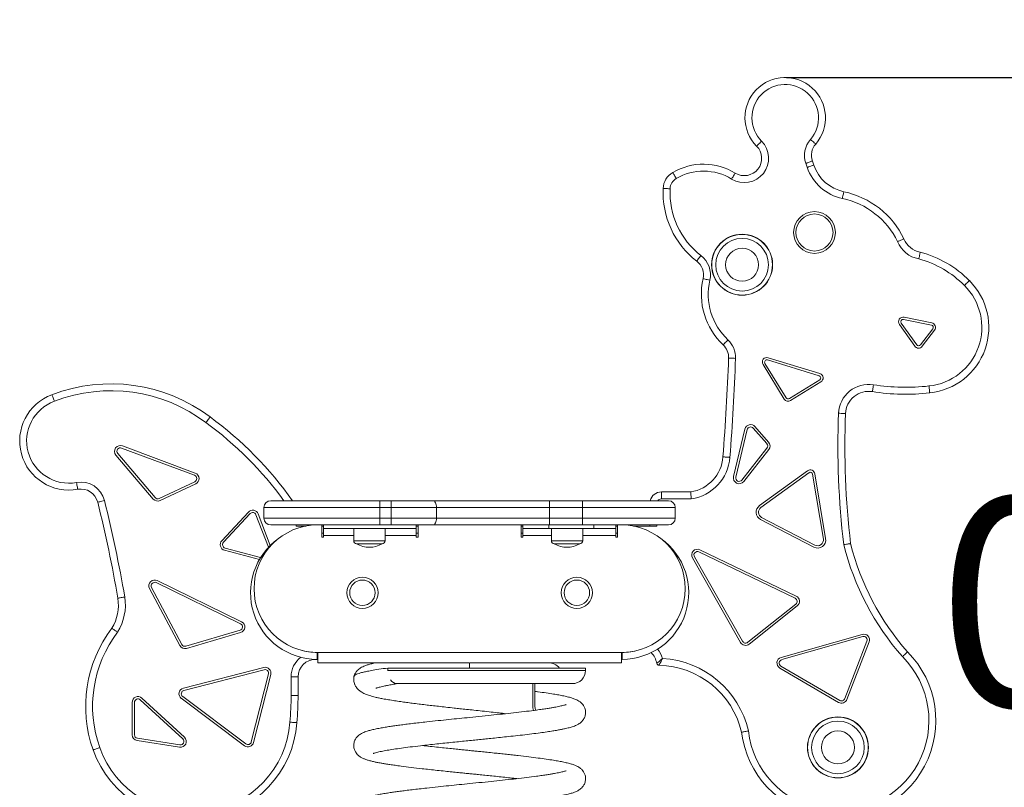
# Model space of a CAD drawing. Units: millimetres. Extents: x 963.96 to 968.48, y 60.96 to 69.19.
# Drawn here: x 965.51 to 966.36, y 65.56 to 66.22 of the extents above; entities that cross this region are included whole.
import ezdxf

# ---------------------------------------------------------------- set-up
doc = ezdxf.new("R2010")
doc.units = ezdxf.units.MM
doc.header["$PDSIZE"] = -1
doc.layers.add('DIASTASEIS', color=253, linetype='Continuous', lineweight=5)
doc.styles.get("Standard").update_dxf_attribs({"font": 'ARIALN.TTF'})
doc.dimstyles.get("Standard").update_dxf_attribs({"dimtxt": 0.18, "dimasz": 0.1, "dimexe": 0.05, "dimexo": 0, "dimgap": 0.09, "dimtad": 0, "dimtih": 1, "dimtoh": 1, "dimrnd": 0.005, "dimzin": 0, "dimdsep": 46, "dimtxsty": 'Standard', "dimblk": 'OBLIQUE', "dimcen": 0.09, "dimadec": 0, "dimazin": 0, "dimtfac": 1, "dimtofl": 0, "dimtmove": 0, "dimatfit": 3, "dimldrblk": 'OBLIQUE', "dimfxl": 1, "dimtolj": 1, "dimtzin": 0, "dimarcsym": 0})

# ---------------------------------------------------------------- blocks, each defined once
blk = doc.blocks.new('_Oblique')
at = {"color": 0, "linetype": 'ByBlock', "lineweight": -2}
blk.add_line((-0.5, -0.5), (0.5, 0.5), dxfattribs=at)
blk = doc.blocks.new('*D8')
at = {"layer": 'Defpoints', "color": 0}
for p in [(966.17227, 66.17402), (966.29814, 65.26856), (966.54131, 65.26856)]:
    blk.add_point(p, dxfattribs=at)
at = {"layer": 'DIASTASEIS', "color": 0, "lineweight": -2}
for p, q in [((966.17227, 66.17402), (966.59131, 66.17402)), ((966.54131, 66.17402), (966.54131, 65.9032)), ((966.54131, 65.26856), (966.54131, 65.53939)), ((966.29814, 65.26856), (966.59131, 65.26856))]:
    blk.add_line(p, q, dxfattribs=at)
at = {"layer": 'DIASTASEIS', "color": 0, "linetype": 'ByBlock', "lineweight": -2, "xscale": 0.1, "yscale": 0.1, "zscale": 0.1}
for p, rotation in [((966.54131, 66.17402), 90), ((966.54131, 65.26856), 270)]:
    blk.add_blockref('_Oblique', p, dxfattribs=dict(at, rotation=rotation))
at = {"layer": 'DIASTASEIS', "color": 0, "insert": (966.54131, 65.72129), "char_height": 0.18, "attachment_point": 5}
blk.add_mtext('\\A1;0.91', dxfattribs=at)
blk = doc.blocks.new('E034_A-A')
at = {"color": 7, "linetype": 'Continuous', "lineweight": 15}
for p, q in [((973.35064, 65.21325), (973.34945, 65.21672)), ((973.35512, 65.21867), (973.35632, 65.21519)), ((973.45772, 65.07704), (973.43383, 65.08185)), ((973.45811, 65.079), (973.43422, 65.08382)), ((973.43017, 65.07758), (973.44349, 65.05881)), ((973.4318, 65.07874), (973.44512, 65.05996)), ((973.44834, 65.05991), (973.45892, 65.07388)), ((973.44994, 65.05871), (973.46051, 65.07267)), ((973.36093, 65.03326), (973.31651, 65.04695)), ((973.36152, 65.03517), (973.3171, 65.04886)), ((973.31251, 65.04295), (973.33079, 65.0132)), ((973.31422, 65.04399), (973.33249, 65.01424)), ((973.33524, 65.01358), (973.36139, 65.02964)), ((973.33629, 65.01188), (973.36243, 65.02794)), ((973.29694, 64.98728), (973.28708, 64.94625)), ((973.29889, 64.98681), (973.28902, 64.94578)), ((973.3158, 64.97465), (973.30406, 64.98808)), ((973.31731, 64.97596), (973.30557, 64.9894)), ((972.82208, 64.94731), (972.75921, 64.97088)), ((972.82278, 64.94919), (972.75992, 64.97275)), ((973.2943, 64.94323), (973.31591, 64.97082)), ((973.29588, 64.942), (973.31748, 64.96959)), ((972.75434, 64.96484), (972.78653, 64.92684)), ((972.75587, 64.96613), (972.78805, 64.92813)), ((973.35101, 64.9512), (973.30953, 64.92113)), ((973.35218, 64.94958), (973.3107, 64.91951)), ((973.36457, 64.89232), (973.35533, 64.94828)), ((973.36654, 64.89265), (973.3573, 64.94861)), ((972.79162, 64.92736), (972.82231, 64.94179)), ((972.79247, 64.92555), (972.82316, 64.93998)), ((973.22481, 64.92695), (973.22481, 64.93295)), ((973.22481, 64.93295), (973.25015, 64.93295)), ((973.25061, 64.92695), (973.22481, 64.92695)), ((973.23687, 64.91943), (972.88187, 64.91943)), ((972.88187, 64.91043), (972.88187, 64.91943)), ((972.88787, 64.92543), (973.23087, 64.92543)), ((972.98187, 64.92543), (972.98187, 64.90443)), ((972.99186, 64.92543), (972.99186, 64.90443)), ((973.03082, 64.91043), (973.03082, 64.91943)), ((973.1282, 64.92543), (973.1282, 64.90443)), ((973.15687, 64.92543), (973.15687, 64.90443)), ((973.23687, 64.91043), (973.23687, 64.91943)), ((972.86862, 64.91562), (972.84562, 64.89084)), ((972.87009, 64.91426), (972.84709, 64.88948)), ((972.88593, 64.88519), (972.87508, 64.9133)), ((972.88747, 64.88677), (972.87695, 64.91402)), ((972.88187, 64.91043), (973.23687, 64.91043)), ((973.31133, 64.91103), (973.35732, 64.88707)), ((973.23087, 64.90443), (972.88787, 64.90443)), ((972.90981, 64.90343), (972.90981, 64.90443)), ((972.918, 64.90343), (972.90981, 64.90343)), ((972.93194, 64.90443), (972.93194, 64.89393)), ((972.93194, 64.90343), (972.93344, 64.90343)), ((972.93344, 64.89393), (972.93344, 64.90443)), ((972.93344, 64.90143), (973.01344, 64.90143)), ((972.95944, 64.90143), (972.95944, 64.89073)), ((972.98644, 64.89073), (972.98644, 64.90143)), ((973.01344, 64.90443), (973.01344, 64.89393)), ((973.01344, 64.90343), (973.01494, 64.90343)), ((973.01494, 64.89393), (973.01494, 64.90443)), ((973.10394, 64.90443), (973.10394, 64.89393)), ((973.10394, 64.90343), (973.10544, 64.90343)), ((973.10544, 64.89393), (973.10544, 64.90443)), ((973.10544, 64.90143), (973.18544, 64.90143)), ((973.12787, 64.90143), (973.12787, 64.90443)), ((973.12994, 64.90143), (973.12994, 64.89073)), ((973.15694, 64.89073), (973.15694, 64.90143)), ((973.16667, 64.90143), (973.16667, 64.90443)), ((973.18544, 64.90443), (973.18544, 64.89393)), ((973.18544, 64.90343), (973.18694, 64.90343)), ((973.18694, 64.89393), (973.18694, 64.90443)), ((973.22081, 64.90343), (973.20088, 64.90343)), ((973.21481, 64.90343), (973.21481, 64.90443)), ((973.3104, 64.90926), (973.3564, 64.8853)), ((972.93194, 64.89393), (972.93344, 64.89393)), ((973.01344, 64.89393), (973.01494, 64.89393)), ((973.10394, 64.89393), (973.10544, 64.89393)), ((973.18544, 64.89393), (973.18694, 64.89393)), ((972.84851, 64.88454), (972.8791, 64.87628)), ((972.96194, 64.88823), (972.98394, 64.88823)), ((973.13244, 64.88823), (973.15444, 64.88823)), ((972.84799, 64.88261), (972.87804, 64.8745)), ((973.25159, 64.87599), (973.29317, 64.803)), ((973.25333, 64.87698), (973.29491, 64.80399)), ((973.34028, 64.84117), (973.25724, 64.88117)), ((973.34115, 64.84297), (973.25811, 64.88297)), ((972.7851, 64.85056), (972.81119, 64.80128)), ((972.86181, 64.81908), (972.78907, 64.85466)), ((972.86269, 64.82088), (972.78995, 64.85646)), ((972.78333, 64.84962), (972.80943, 64.80035)), ((973.29938, 64.80313), (973.34085, 64.83612)), ((973.30063, 64.80157), (973.34209, 64.83455)), ((972.81469, 64.79981), (972.86134, 64.81351)), ((972.81525, 64.79789), (972.8619, 64.81159)), ((973.39797, 64.81002), (973.32814, 64.79007)), ((973.39852, 64.8081), (973.32869, 64.78815)), ((973.38304, 64.7545), (973.40214, 64.80413)), ((973.38491, 64.75378), (973.40401, 64.80342)), ((972.92794, 64.78843), (972.92794, 64.79443)), ((973.19044, 64.79443), (972.92844, 64.79443)), ((972.92844, 64.78543), (972.92844, 64.79443)), ((973.19044, 64.79443), (973.19044, 64.78543)), ((973.19094, 64.79443), (973.19094, 64.78843)), ((972.92844, 64.78843), (972.92642, 64.78843)), ((973.00907, 64.78543), (972.92844, 64.78543)), ((973.05944, 64.78093), (973.05944, 64.78543)), ((973.19044, 64.78543), (973.05979, 64.78543)), ((973.19094, 64.78843), (973.19044, 64.78843)), ((973.328, 64.78267), (973.37873, 64.75299)), ((972.88182, 64.78138), (972.81245, 64.76361)), ((972.88231, 64.77944), (972.81295, 64.76167)), ((972.8711, 64.71711), (972.88597, 64.7758)), ((972.87304, 64.71662), (972.88791, 64.77531)), ((972.98873, 64.78093), (972.98873, 64.77893)), ((973.15944, 64.78093), (972.98873, 64.78093)), ((972.98873, 64.77893), (972.98875, 64.77859)), ((973.15944, 64.77893), (973.15944, 64.78093)), ((973.32699, 64.78095), (973.37772, 64.75126)), ((972.90542, 64.75726), (972.90542, 64.77343)), ((972.90542, 64.77343), (972.91142, 64.77343)), ((972.91142, 64.77343), (972.91142, 64.75726)), ((972.99686, 64.76743), (973.14794, 64.76743)), ((973.11389, 64.74893), (973.11389, 64.76743)), ((972.90542, 64.75726), (972.91142, 64.75726)), ((972.7683, 64.7513), (972.7683, 64.72325)), ((972.7703, 64.7513), (972.7703, 64.72325)), ((972.81203, 64.7197), (972.77533, 64.7535)), ((972.81339, 64.72118), (972.77669, 64.75497)), ((972.81069, 64.75477), (972.86519, 64.71385)), ((972.81189, 64.75637), (972.86639, 64.71545)), ((972.77253, 64.71831), (972.80923, 64.71256)), ((972.77284, 64.72029), (972.80954, 64.71453))]:
    blk.add_line(p, q, dxfattribs=at)
at = {"color": 8, "linetype": 'Continuous', "lineweight": 15}
for p, q in [((973.22081, 64.90443), (973.22081, 64.90343)), ((972.93344, 64.89743), (972.93194, 64.89743)), ((972.93344, 64.89543), (972.95944, 64.89543)), ((972.98644, 64.89543), (973.01344, 64.89543)), ((973.01494, 64.89743), (973.01344, 64.89743)), ((973.10544, 64.89743), (973.10394, 64.89743)), ((973.10544, 64.89543), (973.12994, 64.89543)), ((973.15694, 64.89543), (973.18544, 64.89543)), ((973.18694, 64.89743), (973.18544, 64.89743)), ((972.95944, 64.89073), (972.98644, 64.89073)), ((973.12994, 64.89073), (973.15694, 64.89073)), ((972.92794, 64.79443), (972.92844, 64.79443)), ((972.92642, 64.78845), (972.92642, 64.78843)), ((973.15944, 64.77893), (972.98873, 64.77893))]:
    blk.add_line(p, q, dxfattribs=at)
at = {"color": 7, "linetype": 'Continuous', "lineweight": 15, "flags": 128}
for points in [[(973.31127, 65.23584), (973.31044, 65.23502), (973.30964, 65.23422), (973.3089, 65.23349), (973.30826, 65.23285), (973.30773, 65.23233), (973.30733, 65.23194), (973.30709, 65.2317), (973.30701, 65.23162)], [(973.3534, 65.23729), (973.35428, 65.23653), (973.35514, 65.23579), (973.35592, 65.23512), (973.35661, 65.23452), (973.35718, 65.23403), (973.3576, 65.23367), (973.35785, 65.23345), (973.35794, 65.23337)], [(973.28543, 65.20312), (973.28604, 65.20412), (973.28662, 65.20508), (973.28716, 65.20597), (973.28764, 65.20675), (973.28802, 65.20738), (973.28831, 65.20786), (973.28849, 65.20815), (973.28855, 65.20825)], [(973.38098, 65.18631), (973.38122, 65.18746), (973.38145, 65.18856), (973.38167, 65.18957), (973.38186, 65.19046), (973.38201, 65.19119), (973.38213, 65.19174), (973.3822, 65.19207), (973.38222, 65.19218)], [(973.25899, 65.13711), (973.25827, 65.13618), (973.25759, 65.13529), (973.25696, 65.13447), (973.2564, 65.13375), (973.25595, 65.13316), (973.25561, 65.13272), (973.2554, 65.13245), (973.25533, 65.13235)], [(973.26666, 65.11579), (973.26552, 65.11605), (973.26442, 65.1163), (973.26341, 65.11653), (973.26252, 65.11673), (973.2618, 65.1169), (973.26126, 65.11702), (973.26092, 65.1171), (973.26081, 65.11712)], [(973.28227, 65.0643), (973.28146, 65.06345), (973.28069, 65.06263), (973.27998, 65.06188), (973.27935, 65.06122), (973.27884, 65.06068), (973.27846, 65.06027), (973.27822, 65.06003), (973.27814, 65.05994)], [(973.28882, 65.04829), (973.28765, 65.04833), (973.28653, 65.04837), (973.28549, 65.04841), (973.28458, 65.04844), (973.28384, 65.04847), (973.28328, 65.04849), (973.28294, 65.0485), (973.28283, 65.0485)], [(973.40781, 65.02553), (973.40763, 65.02438), (973.40745, 65.02326), (973.40728, 65.02224), (973.40714, 65.02134), (973.40702, 65.02061), (973.40693, 65.02006), (973.40688, 65.01972), (973.40686, 65.01961)], [(973.37772, 65.00089), (973.37889, 65.00084), (973.38002, 65.0008), (973.38105, 65.00076), (973.38196, 65.00072), (973.38271, 65.00069), (973.38326, 65.00067), (973.3836, 65.00066), (973.38372, 65.00065)], [(972.72029, 64.94114), (972.7205, 64.93999), (972.7207, 64.93888), (972.72089, 64.93786), (972.72105, 64.93697), (972.72118, 64.93623), (972.72128, 64.93569), (972.72134, 64.93535), (972.72136, 64.93524)], [(972.74443, 64.92555), (972.7433, 64.92527), (972.7422, 64.925), (972.7412, 64.92475), (972.74032, 64.92453), (972.73959, 64.92435), (972.73905, 64.92421), (972.73872, 64.92413), (972.73861, 64.9241)], [(973.0279, 64.92543), (973.02847, 64.92531), (973.02901, 64.92497), (973.02952, 64.92442), (973.02996, 64.92367), (973.03032, 64.92276), (973.03059, 64.92172), (973.03076, 64.9206), (973.03082, 64.91943)], [(973.03082, 64.91043), (973.03076, 64.90926), (973.03059, 64.90813), (973.03032, 64.90709), (973.02996, 64.90619), (973.02952, 64.90544), (973.02901, 64.90488), (973.02847, 64.90454), (973.0279, 64.90443)], [(972.99113, 64.77078), (972.99234, 64.76937), (972.99375, 64.7683), (972.99527, 64.76765), (972.99686, 64.76743), (972.99695, 64.76744)]]:
    blk.add_lwpolyline(points, dxfattribs=at)
at = {"color": 7, "linetype": 'Continuous', "lineweight": 15}
for centre, radius in [((973.35691, 65.15697), 0.018), ((973.35691, 65.15697), 0.016), ((973.29447, 65.12913), 0.02635), ((973.29447, 65.12913), 0.02615), ((973.29447, 65.12913), 0.0227), ((973.29447, 65.12913), 0.01425), ((972.96694, 64.84593), 0.0135), ((973.15194, 64.84593), 0.0135), ((972.96694, 64.84593), 0.011), ((973.15194, 64.84593), 0.011), ((973.37714, 64.71238), 0.02635), ((973.37714, 64.71238), 0.02615), ((973.37714, 64.71238), 0.0227), ((973.37714, 64.71238), 0.01425)]:
    blk.add_circle(centre, radius, dxfattribs=at)
for centre, radius, start, end in [((973.33166, 65.25605), 0.03471, 319.2117, 224.73838), ((973.33166, 65.25605), 0.02871, 319.2117, 224.73838), ((973.29635, 65.22106), 0.021, 238.65558, 44.73838), ((973.3693, 65.22357), 0.021, 139.2117, 199.0607), ((973.3693, 65.22357), 0.015, 139.2117, 199.08834), ((973.29635, 65.22106), 0.015, 238.65558, 44.73838), ((973.26113, 65.16323), 0.05272, 58.65558, 120.18801), ((973.24284, 65.19452), 0.01647, 119.94295, 178.35039), ((973.26113, 65.16323), 0.04672, 58.65558, 120.20505), ((973.38946, 65.22643), 0.041, 198.74482, 258.0572), ((973.38946, 65.22643), 0.035, 198.73124, 258.0572), ((973.24284, 65.19452), 0.01047, 119.87855, 178.65665), ((973.30068, 65.19133), 0.07439, 177.17321, 232.44115), ((973.30068, 65.19133), 0.06839, 177.11682, 232.44115), ((973.36675, 65.11903), 0.07477, 25.74575, 78.0572), ((973.36675, 65.11903), 0.06877, 25.91205, 78.0572), ((973.45131, 65.15831), 0.02451, 202.11406, 259.53858), ((973.45131, 65.15831), 0.01851, 201.55425, 260.23949), ((973.42393, 65.04976), 0.0935, 44.61301, 74.97195), ((973.24619, 65.12046), 0.015, 347.1351, 52.44115), ((973.24619, 65.12046), 0.021, 347.1351, 52.44115), ((973.42393, 65.04976), 0.0875, 44.59189, 74.80688), ((973.31955, 65.10371), 0.06025, 167.1351, 226.59067), ((973.31955, 65.10371), 0.05425, 167.1351, 226.59067), ((973.45043, 65.07506), 0.05688, 275.97105, 45.22221), ((973.45043, 65.07506), 0.05088, 275.94096, 45.25773), ((973.43343, 65.07989), 0.004, 78.61242, 215.34483), ((973.43343, 65.07989), 0.002, 78.61242, 215.34483), ((973.45732, 65.07508), 0.002, 322.86664, 78.61242), ((973.45732, 65.07508), 0.004, 322.86664, 78.61242), ((973.26784, 65.04904), 0.021, 357.93134, 46.59067), ((973.26784, 65.04904), 0.015, 357.93134, 46.59067), ((973.44675, 65.06112), 0.004, 215.34483, 322.86664), ((973.44675, 65.06112), 0.002, 215.34483, 322.86664), ((971.24233, 65.12221), 2.04182, 355.53552, 357.93134), ((971.24233, 65.12221), 2.04782, 355.53597, 357.93134), ((973.31592, 65.04504), 0.004, 72.86875, 211.56103), ((973.31592, 65.04504), 0.002, 72.86875, 211.56103), ((973.36034, 65.03135), 0.002, 301.56103, 72.86875), ((973.36034, 65.03135), 0.004, 301.56103, 72.86875), ((972.75001, 64.88441), 0.14192, 52.95518, 111.01685), ((972.75001, 64.88441), 0.13592, 52.93688, 111.03612), ((973.4037, 64.99986), 0.026, 80.90775, 177.72915), ((973.43571, 65.19985), 0.17653, 260.90775, 276.50043), ((972.71375, 64.97702), 0.04247, 110.16686, 280.32815), ((973.3342, 65.01529), 0.004, 211.56103, 301.56103), ((973.3342, 65.01529), 0.002, 211.56103, 301.56103), ((973.4037, 64.99986), 0.02, 80.90775, 177.72915), ((973.43571, 65.19985), 0.18253, 260.90775, 276.49141), ((972.71375, 64.97702), 0.03647, 110.09884, 280.32815), ((972.64947, 64.74359), 0.31492, 35.26807, 53.78903), ((974.09956, 64.97226), 0.7224, 177.72915, 186.75184), ((974.09956, 64.97226), 0.7164, 177.72915, 186.72111), ((973.3018, 64.98611), 0.005, 41.1525, 166.47803), ((973.3018, 64.98611), 0.003, 41.1525, 166.47803), ((972.75816, 64.96807), 0.005, 69.44929, 220.2623), ((972.75816, 64.96807), 0.003, 69.44929, 220.2623), ((973.31355, 64.97267), 0.003, 321.93717, 41.1525), ((973.31355, 64.97267), 0.005, 321.93717, 41.1525), ((973.24491, 64.96567), 0.03314, 279.09578, 355.85035), ((973.24491, 64.96567), 0.03914, 278.36824, 355.82523), ((972.82103, 64.9445), 0.003, 295.18551, 69.44929), ((972.82103, 64.9445), 0.005, 295.18551, 69.44929), ((973.29194, 64.94508), 0.005, 166.47803, 321.93717), ((973.29194, 64.94508), 0.003, 166.47803, 321.93717), ((973.35336, 64.94796), 0.004, 9.37438, 125.93272), ((973.35336, 64.94796), 0.002, 9.37438, 125.93272), ((972.72405, 64.92048), 0.021, 13.97048, 100.32815), ((972.72405, 64.92048), 0.015, 13.97048, 100.32815), ((972.79034, 64.93007), 0.005, 220.2623, 295.18551), ((972.79034, 64.93007), 0.003, 220.2623, 295.18551), ((973.22481, 64.92295), 0.01, 90, 165.63063), ((971.63085, 64.64852), 1.14152, 9.71978, 13.97048), ((971.63085, 64.64852), 1.14752, 9.71703, 13.97048), ((972.88787, 64.91943), 0.006, 90, 180), ((973.23087, 64.91943), 0.006, 0, 90), ((973.31363, 64.91546), 0.007, 125.93272, 242.49105), ((973.31363, 64.91546), 0.005, 125.93272, 242.49105), ((972.87228, 64.91222), 0.005, 21.10099, 137.14564), ((972.87228, 64.91222), 0.003, 21.10099, 137.14564), ((972.88787, 64.91043), 0.006, 180, 270), ((973.23087, 64.91043), 0.006, 270, 0), ((972.92844, 64.84943), 0.055, 90, 270), ((973.19044, 64.84943), 0.055, 270, 90), ((972.84929, 64.88744), 0.005, 137.14564, 254.88781), ((972.84929, 64.88744), 0.003, 137.14564, 254.88781), ((972.92794, 64.84593), 0.0575, 125.61039, 270), ((972.96194, 64.89073), 0.0025, 180, 270), ((972.97294, 64.90689), 0.02167, 239.48976, 300.51023), ((972.98394, 64.89073), 0.0025, 270, 0), ((973.13244, 64.89073), 0.0025, 180, 270), ((973.14344, 64.90689), 0.02167, 239.48976, 300.51023), ((973.15444, 64.89073), 0.0025, 270, 0), ((973.19094, 64.84593), 0.0575, 270, 54.38961), ((973.35963, 64.89151), 0.007, 242.49105, 9.37438), ((973.35963, 64.89151), 0.005, 242.49105, 9.37438), ((973.60689, 64.94356), 0.23165, 194.04756, 221.27587), ((973.60689, 64.94356), 0.22565, 194.14425, 221.22822), ((973.25594, 64.87847), 0.005, 64.27935, 209.66786), ((973.25594, 64.87847), 0.003, 64.27935, 209.66786), ((972.78775, 64.85196), 0.005, 63.93596, 207.90011), ((972.78775, 64.85196), 0.003, 63.93596, 207.90011), ((972.71758, 64.83541), 0.04485, 328.37022, 8.70672), ((973.33898, 64.83846), 0.005, 308.50358, 64.27935), ((972.71758, 64.83541), 0.03885, 328.78433, 8.6314), ((973.33898, 64.83846), 0.003, 308.50358, 64.27935), ((972.86049, 64.81639), 0.003, 286.36645, 63.93596), ((972.86049, 64.81639), 0.005, 286.36645, 63.93596), ((972.83998, 64.74781), 0.11182, 142.89132, 199.62176), ((972.83998, 64.74781), 0.10582, 142.73243, 199.62532), ((973.39935, 64.80521), 0.005, 338.95003, 105.94441), ((973.39935, 64.80521), 0.003, 338.95003, 105.94441), ((972.81384, 64.80269), 0.005, 207.90011, 286.36645), ((972.81384, 64.80269), 0.003, 207.90011, 286.36645), ((973.29751, 64.80548), 0.005, 209.66786, 308.50358), ((973.29751, 64.80548), 0.003, 209.66786, 308.50358), ((973.20129, 64.78089), 0.02, 11.76713, 41.95029), ((973.37752, 64.73556), 0.08411, 186.82968, 44.81696), ((972.92642, 64.77343), 0.015, 90, 180), ((973.12729, 64.77293), 0.0125, 39.79182, 90), ((973.22282, 64.78537), 0.002, 191.76713, 268.57625), ((973.22091, 64.70829), 0.07511, 13.29464, 88.57625), ((973.22091, 64.70829), 0.08111, 13.04624, 86.46658), ((973.37752, 64.73556), 0.07811, 186.59048, 44.95139), ((973.32952, 64.78526), 0.005, 105.94441, 239.66772), ((973.32952, 64.78526), 0.003, 105.94441, 239.66772), ((972.88306, 64.77653), 0.005, 345.78637, 104.36815), ((972.88306, 64.77653), 0.003, 345.78637, 104.36815), ((973.14794, 64.77893), 0.0115, 270, 0), ((972.81369, 64.75876), 0.005, 104.36815, 233.10429), ((972.81369, 64.75876), 0.003, 104.36815, 233.10429), ((972.63552, 64.75726), 0.2699, 355.10149, 0), ((972.63552, 64.75726), 0.2759, 355.10838, 0), ((972.7733, 64.7513), 0.005, 47.35678, 180), ((972.7733, 64.7513), 0.003, 47.35678, 180), ((973.12666, 64.7485), 0.01278, 178.09764, 199.0833), ((973.38024, 64.75558), 0.005, 239.66772, 338.95003), ((973.38024, 64.75558), 0.003, 239.66772, 338.95003), ((972.82006, 64.7405), 0.09061, 199.49647, 355.72036), ((972.82006, 64.7405), 0.08461, 199.49204, 355.74181), ((972.7733, 64.72325), 0.005, 180, 261.0911), ((972.7733, 64.72325), 0.003, 180, 261.0911), ((972.81, 64.7175), 0.005, 261.0911, 47.35678), ((972.81, 64.7175), 0.003, 261.0911, 47.35678), ((972.86819, 64.71785), 0.005, 233.10429, 345.78637), ((972.86819, 64.71785), 0.003, 233.10429, 345.78637)]:
    blk.add_arc(centre, radius, start, end, dxfattribs=at)
at = {"color": 8, "linetype": 'Continuous', "lineweight": 15}
for centre, radius, start, end in [((972.64947, 64.74359), 0.30892, 36.05896, 53.79718), ((973.22481, 64.92295), 0.004, 90, 141.65246), ((972.92794, 64.84593), 0.0515, 253.46623, 270), ((973.19094, 64.84593), 0.0515, 270, 286.53377), ((973.20129, 64.78089), 0.026, 18.74709, 38.94281), ((972.92642, 64.77343), 0.021, 127.00607, 180)]:
    blk.add_arc(centre, radius, start, end, dxfattribs=at)
at = {"color": 7, "linetype": 'Continuous', "lineweight": 15}
for points, knots in [([(973.34945, 65.21672), (973.34954, 65.21675), (973.34996, 65.21689), (973.35101, 65.21725), (973.35252, 65.21777), (973.35396, 65.21827), (973.35493, 65.2186), (973.35506, 65.21865), (973.35512, 65.21867)], [0, 0, 0, 0, 0.032174, 0.141355, 0.356017, 0.570678, 0.785339, 1, 1, 1, 1]), ([(973.23763, 65.2036), (973.23759, 65.20366), (973.23737, 65.20404), (973.23681, 65.205), (973.236, 65.20641), (973.23524, 65.20772), (973.23472, 65.20862), (973.23465, 65.20873), (973.23462, 65.20879)], [0, 0, 0, 0, 0.021873, 0.141322, 0.355991, 0.570662, 0.785331, 1, 1, 1, 1]), ([(973.35064, 65.21325), (973.35073, 65.21328), (973.35115, 65.21342), (973.3522, 65.21378), (973.35371, 65.2143), (973.35515, 65.21479), (973.35613, 65.21512), (973.35625, 65.21516), (973.35632, 65.21519)], [0, 0, 0, 0, 0.030772, 0.141352, 0.356013, 0.570676, 0.785338, 1, 1, 1, 1]), ([(973.23237, 65.19477), (973.23234, 65.19477), (973.2319, 65.19478), (973.23079, 65.19482), (973.22913, 65.19489), (973.22761, 65.19495), (973.22658, 65.19499), (973.22644, 65.19499), (973.22638, 65.19499)], [0, 0, 0, 0, 0.010071, 0.141321, 0.356001, 0.570671, 0.785335, 1, 1, 1, 1]), ([(973.4286, 65.14908), (973.42862, 65.14909), (973.42903, 65.14927), (973.43005, 65.14973), (973.43157, 65.1504), (973.43297, 65.15102), (973.43391, 65.15143), (973.43403, 65.15148), (973.43409, 65.15151)], [0, 0, 0, 0, 0.006413, 0.141666, 0.356382, 0.570968, 0.785482, 1, 1, 1, 1]), ([(973.44686, 65.13421), (973.44686, 65.13422), (973.44696, 65.13466), (973.44721, 65.13575), (973.44758, 65.13738), (973.44791, 65.13886), (973.44813, 65.13987), (973.44816, 65.14), (973.44817, 65.14007)], [0, 0, 0, 0, 0.005746, 0.141895, 0.356631, 0.571158, 0.785577, 1, 1, 1, 1]), ([(973.48624, 65.11119), (973.48628, 65.11123), (973.48659, 65.11154), (973.48738, 65.11233), (973.48854, 65.11348), (973.48962, 65.11456), (973.49035, 65.11529), (973.49044, 65.11538), (973.49049, 65.11543)], [0, 0, 0, 0, 0.015313, 0.141305, 0.355982, 0.570656, 0.785328, 1, 1, 1, 1]), ([(973.45569, 65.02445), (973.4557, 65.0244), (973.45575, 65.02396), (973.45587, 65.02285), (973.45604, 65.02122), (973.45621, 65.01971), (973.45632, 65.01868), (973.45634, 65.01855), (973.45634, 65.01848)], [0, 0, 0, 0, 0.016705, 0.14131, 0.355984, 0.570656, 0.785328, 1, 1, 1, 1]), ([(972.70122, 65.01127), (972.7012, 65.01131), (972.70105, 65.01172), (972.70066, 65.01276), (972.70008, 65.01431), (972.69954, 65.01573), (972.69918, 65.0167), (972.69913, 65.01683), (972.69911, 65.01689)], [0, 0, 0, 0, 0.0129071, 0.1413045, 0.3559841, 0.5706587, 0.7853298, 1, 1, 1, 1]), ([(972.83193, 64.99287), (972.83195, 64.9929), (972.83222, 64.99326), (972.83288, 64.99415), (972.83386, 64.99547), (972.83477, 64.99669), (972.83539, 64.99752), (972.83547, 64.99763), (972.83551, 64.99768)], [0, 0, 0, 0, 0.013471, 0.141306, 0.355984, 0.570658, 0.785329, 1, 1, 1, 1]), ([(973.28394, 64.96282), (973.28387, 64.96282), (973.28343, 64.96286), (973.28232, 64.96294), (973.28071, 64.96306), (973.27919, 64.96318), (973.27816, 64.96325), (973.27803, 64.96326), (973.27796, 64.96327)], [0, 0, 0, 0, 0.023236, 0.141329, 0.355998, 0.570666, 0.785333, 1, 1, 1, 1]), ([(973.25061, 64.92695), (973.2506, 64.92696), (973.25057, 64.92741), (973.25049, 64.92853), (973.25036, 64.9302), (973.25025, 64.93172), (973.25016, 64.93275), (973.25015, 64.93288), (973.25015, 64.93295)], [0, 0, 0, 0, 0.004321, 0.143216, 0.358038, 0.572234, 0.786111, 1, 1, 1, 1]), ([(973.38217, 64.88733), (973.38218, 64.88734), (973.38262, 64.88742), (973.38372, 64.88762), (973.38537, 64.88792), (973.38687, 64.8882), (973.38788, 64.88838), (973.38801, 64.88841), (973.38808, 64.88842)], [0, 0, 0, 0, 0.004629, 0.142658, 0.357415, 0.571744, 0.785868, 1, 1, 1, 1]), ([(972.76191, 64.8422), (972.76187, 64.84219), (972.76144, 64.84212), (972.76034, 64.84194), (972.75871, 64.84168), (972.75721, 64.84143), (972.75619, 64.84127), (972.75606, 64.84125), (972.75599, 64.84124)], [0, 0, 0, 0, 0.012432, 0.14131, 0.355993, 0.570665, 0.785332, 1, 1, 1, 1]), ([(972.75577, 64.81189), (972.75575, 64.8119), (972.75539, 64.81215), (972.75446, 64.81278), (972.75308, 64.81372), (972.75182, 64.81458), (972.75097, 64.81516), (972.75086, 64.81524), (972.75081, 64.81527)], [0, 0, 0, 0, 0.005265, 0.142113, 0.356848, 0.571319, 0.785657, 1, 1, 1, 1]), ([(973.43279, 64.79074), (973.43281, 64.79076), (973.43313, 64.79106), (973.43395, 64.79182), (973.43517, 64.79296), (973.43628, 64.794), (973.43703, 64.79471), (973.43713, 64.7948), (973.43718, 64.79484)], [0, 0, 0, 0, 0.006519, 0.141602, 0.3563, 0.570898, 0.785448, 1, 1, 1, 1]), ([(972.97843, 64.78543), (972.97824, 64.78539), (972.97661, 64.78507), (972.97416, 64.78446), (972.97125, 64.78364), (972.96905, 64.78288), (972.96719, 64.78211), (972.96548, 64.7812), (972.96392, 64.78013), (972.96237, 64.77873), (972.96075, 64.7766), (972.95975, 64.77412), (972.95941, 64.77182), (972.95945, 64.77), (972.95978, 64.76837), (972.9601, 64.76726), (972.96036, 64.7668), (972.96039, 64.76673)], [0, 0, 0, 0, 0.018101, 0.158778, 0.285142, 0.37876, 0.465414, 0.549421, 0.611481, 0.676786, 0.750024, 0.832662, 0.875522, 0.918115, 0.958128, 0.994506, 1, 1, 1, 1]), ([(972.97843, 64.78543), (972.97842, 64.78543), (972.97841, 64.78543), (972.97887, 64.78543), (972.98014, 64.78543), (972.9825, 64.78543), (972.98531, 64.78543), (972.98852, 64.78543), (972.99208, 64.78543), (972.99607, 64.78543), (973.00044, 64.78543), (973.00522, 64.78543), (973.0103, 64.78543), (973.01591, 64.78543), (973.02203, 64.78543), (973.02884, 64.78543), (973.03604, 64.78543), (973.04367, 64.78543), (973.05149, 64.78543), (973.05679, 64.78543), (973.05944, 64.78543)], [0, 0, 0, 0, 0.00692, 0.021961, 0.074429, 0.128138, 0.180564, 0.233006, 0.286737, 0.340471, 0.397641, 0.454814, 0.513188, 0.571564, 0.638312, 0.705476, 0.778025, 0.850575, 0.925287, 1, 1, 1, 1]), ([(973.22591, 64.78924), (973.2259, 64.78924), (973.22589, 64.78923), (973.22587, 64.7892), (973.22582, 64.78916), (973.2257, 64.78905), (973.22544, 64.78881), (973.22481, 64.78824), (973.22416, 64.78766), (973.22316, 64.78681), (973.22218, 64.78599), (973.22123, 64.78524), (973.22089, 64.78498), (973.22087, 64.78497), (973.22087, 64.78496)], [0, 0, 0, 0, 0.001615, 0.004581, 0.010269, 0.023036, 0.051801, 0.117677, 0.282744, 0.323248, 0.556249, 0.748005, 0.948064, 1, 1, 1, 1]), ([(973.22591, 64.78924), (973.22591, 64.78924), (973.2259, 64.78922), (973.22588, 64.78919), (973.22585, 64.78913), (973.22577, 64.78898), (973.2256, 64.78866), (973.22521, 64.78791), (973.22484, 64.78721), (973.22422, 64.78604), (973.2236, 64.78488), (973.223, 64.78378), (973.22279, 64.7834), (973.22278, 64.78338), (973.22277, 64.78337)], [0, 0, 0, 0, 0.001611, 0.004796, 0.01074, 0.024039, 0.053792, 0.120858, 0.282644, 0.302553, 0.556422, 0.748404, 0.948184, 1, 1, 1, 1]), ([(972.98873, 64.78093), (972.98614, 64.78057), (972.98094, 64.77985), (972.97499, 64.77885), (972.97034, 64.77794), (972.96681, 64.77714), (972.96392, 64.77634), (972.96171, 64.77553), (972.96025, 64.77472), (972.95949, 64.77401), (972.95952, 64.77359), (972.95953, 64.77342)], [0, 0, 0, 0, 0.144337, 0.290553, 0.396883, 0.503214, 0.612633, 0.722052, 0.828392, 0.934732, 1, 1, 1, 1]), ([(972.95944, 64.77342), (972.95942, 64.77252), (972.9594, 64.77082), (972.95974, 64.76844), (972.96052, 64.7662), (972.96163, 64.76424), (972.96289, 64.76272), (972.9639, 64.76175), (972.96468, 64.7611), (972.96552, 64.7605), (972.96666, 64.75977), (972.9682, 64.75895), (972.97011, 64.75812), (972.97213, 64.7574), (972.974, 64.75682), (972.97585, 64.75631), (972.97806, 64.75575), (972.98102, 64.75509), (972.9848, 64.75435), (972.98937, 64.75354), (972.9945, 64.75271), (972.99976, 64.75193), (973.00484, 64.75122), (973.01012, 64.75053), (973.01556, 64.74986), (973.02122, 64.74918), (973.02682, 64.74852), (973.03268, 64.74785), (973.03915, 64.74712), (973.04534, 64.74645), (973.05126, 64.74581), (973.05695, 64.7452), (973.06339, 64.74451), (973.07055, 64.74373), (973.07784, 64.74292), (973.08459, 64.74217), (973.08863, 64.74171), (973.09046, 64.7415)], [0, 0, 0, 0, 0.018582, 0.035307, 0.050169, 0.068967, 0.083694, 0.0946, 0.104745, 0.116404, 0.129602, 0.153956, 0.181904, 0.207916, 0.230296, 0.249457, 0.275991, 0.307619, 0.344245, 0.386189, 0.428685, 0.46777, 0.503361, 0.535429, 0.573276, 0.607916, 0.639847, 0.673538, 0.710439, 0.750439, 0.777702, 0.809095, 0.844691, 0.884424, 0.928156, 0.967493, 1, 1, 1, 1]), ([(972.97841, 64.76341), (972.9784, 64.7634), (972.9784, 64.76339), (972.97875, 64.76354), (972.97926, 64.76372), (972.98011, 64.76399), (972.98135, 64.76434), (972.98312, 64.76479), (972.98552, 64.76534), (972.98869, 64.76598), (972.99259, 64.76669), (972.99573, 64.76718), (972.99732, 64.76743)], [0, 0, 0, 0, 0.036129, 0.079368, 0.138379, 0.213257, 0.304634, 0.412845, 0.538059, 0.68028, 0.839275, 1, 1, 1, 1]), ([(973.11646, 64.74457), (973.11645, 64.74458), (973.116, 64.74538), (973.11571, 64.74718), (973.11564, 64.74958), (973.11567, 64.75409), (973.11565, 64.76003), (973.11565, 64.76526), (973.11565, 64.76743)], [0, 0, 0, 0, 0.002192, 0.133209, 0.225649, 0.318819, 0.717925, 1, 1, 1, 1]), ([(973.05944, 64.71828), (973.06138, 64.71848), (973.06516, 64.71886), (973.07078, 64.71943), (973.07655, 64.72002), (973.08281, 64.72067), (973.08975, 64.72141), (973.09726, 64.72222), (973.10518, 64.7231), (973.11295, 64.72403), (973.12003, 64.72495), (973.12605, 64.7258), (973.13105, 64.72656), (973.13514, 64.72724), (973.13846, 64.72786), (973.14113, 64.72841), (973.14334, 64.72892), (973.14527, 64.72941), (973.14703, 64.72991), (973.14894, 64.73052), (973.15089, 64.73124), (973.15293, 64.73222), (973.15469, 64.73338), (973.15616, 64.73464), (973.15779, 64.73658), (973.15914, 64.73938), (973.15955, 64.74228), (973.15929, 64.74463), (973.15876, 64.74656), (973.15779, 64.74849), (973.15631, 64.75037), (973.15463, 64.75183), (973.1528, 64.75298), (973.1506, 64.75402), (973.14794, 64.75498), (973.14468, 64.7559), (973.14082, 64.75681), (973.13649, 64.75766), (973.13145, 64.75853), (973.12552, 64.75942), (973.12014, 64.76018), (973.11663, 64.76062), (973.11565, 64.76074)], [0, 0, 0, 0, 0.0245699, 0.0478748, 0.0714173, 0.0984276, 0.1289496, 0.1628649, 0.200234, 0.2407066, 0.2789539, 0.3138076, 0.3451591, 0.3732322, 0.3981284, 0.4197445, 0.4383069, 0.4561178, 0.4736805, 0.4909952, 0.5165738, 0.5432499, 0.5575136, 0.5727901, 0.5898336, 0.6091155, 0.6295322, 0.6394588, 0.6485498, 0.6641689, 0.6785141, 0.6983803, 0.7196257, 0.7426448, 0.773048, 0.8066461, 0.8407516, 0.8739411, 0.906149, 0.945269, 0.984866, 1, 1, 1, 1]), ([(973.14267, 64.74939), (973.14265, 64.74939), (973.14262, 64.74941), (973.14193, 64.74916), (973.14069, 64.74879), (973.13913, 64.74837), (973.13725, 64.74794), (973.13509, 64.74748), (973.13254, 64.747), (973.12965, 64.7465), (973.12616, 64.74594), (973.12195, 64.74532), (973.11617, 64.74451), (973.10876, 64.74356), (973.09975, 64.74251), (973.0903, 64.74148), (973.08041, 64.74042), (973.07009, 64.73935), (973.06302, 64.73864), (973.05944, 64.73828)], [0, 0, 0, 0, 0.028154, 0.068592, 0.111781, 0.153556, 0.191787, 0.237059, 0.276765, 0.319343, 0.366665, 0.41914, 0.476719, 0.565517, 0.652608, 0.738219, 0.823511, 0.910772, 1, 1, 1, 1]), ([(972.90444, 64.73421), (972.90449, 64.73421), (972.90493, 64.73417), (972.90603, 64.73409), (972.90767, 64.73395), (972.90919, 64.73383), (972.91022, 64.73375), (972.91035, 64.73374), (972.91042, 64.73373)], [0, 0, 0, 0, 0.015617, 0.141307, 0.355983, 0.570656, 0.785328, 1, 1, 1, 1]), ([(973.05944, 64.73828), (973.05645, 64.73799), (973.05045, 64.73739), (973.04132, 64.73645), (973.03193, 64.73546), (973.02339, 64.73455), (973.01598, 64.73373), (973.0099, 64.73302), (973.00434, 64.73233), (972.99935, 64.73168), (972.99492, 64.73107), (972.99064, 64.73044), (972.98634, 64.72977), (972.98193, 64.72901), (972.97776, 64.72817), (972.97413, 64.72732), (972.97125, 64.7265), (972.96905, 64.72574), (972.96719, 64.72497), (972.96548, 64.72406), (972.96392, 64.72298), (972.96237, 64.72159), (972.96075, 64.71946), (972.95975, 64.71698), (972.95941, 64.71467), (972.95945, 64.71287), (972.95976, 64.71121), (972.96038, 64.70941), (972.96143, 64.70758), (972.96299, 64.70578), (972.96483, 64.70432), (972.96698, 64.70312), (972.96936, 64.70213), (972.97198, 64.70128), (972.97484, 64.70051), (972.97788, 64.69981), (972.98083, 64.69921), (972.98379, 64.69867), (972.98698, 64.69812), (972.99073, 64.69754), (972.99517, 64.6969), (973.00118, 64.69607), (973.00887, 64.69509), (973.01721, 64.69413), (973.02479, 64.6933), (973.03142, 64.69259), (973.03794, 64.6919), (973.04403, 64.69127), (973.04942, 64.69072), (973.05422, 64.69023), (973.05857, 64.6898), (973.06285, 64.68937), (973.06752, 64.6889), (973.07286, 64.68836), (973.0788, 64.68774), (973.08505, 64.68708), (973.09139, 64.6864), (973.09649, 64.68585), (973.09935, 64.68552), (973.10017, 64.68543)], [0, 0, 0, 0, 0.0263973, 0.0529215, 0.081327, 0.1117165, 0.1329825, 0.1538373, 0.1736777, 0.1924384, 0.2100716, 0.2265715, 0.2466606, 0.2682314, 0.2913426, 0.3148968, 0.3360544, 0.3517293, 0.3662383, 0.3803039, 0.3906949, 0.4016292, 0.4138918, 0.4277281, 0.4349044, 0.442036, 0.4487354, 0.4548264, 0.4653639, 0.4759191, 0.4914005, 0.508445, 0.5267099, 0.5464797, 0.5667372, 0.5849297, 0.6009557, 0.6151195, 0.6302533, 0.6470858, 0.6657585, 0.6862634, 0.7182601, 0.7498317, 0.7706408, 0.791463, 0.8119201, 0.8302748, 0.8462576, 0.859897, 0.8727445, 0.8846138, 0.8977568, 0.9140251, 0.9321793, 0.9512144, 0.9710735, 0.9916856, 1, 1, 1, 1]), ([(973.29992, 64.7266), (973.29991, 64.72659), (973.29947, 64.72652), (973.29837, 64.72633), (973.29672, 64.72604), (973.29522, 64.72577), (973.2942, 64.72559), (973.29407, 64.72557), (973.29401, 64.72556)], [0, 0, 0, 0, 0.004919, 0.142336, 0.35707, 0.571481, 0.785738, 1, 1, 1, 1]), ([(972.97625, 64.70721), (972.97624, 64.7072), (972.97618, 64.70714), (972.9767, 64.70734), (972.97804, 64.70775), (972.98055, 64.70841), (972.98425, 64.7092), (972.9894, 64.71012), (972.9954, 64.71104), (973.00231, 64.71201), (973.01023, 64.71302), (973.01819, 64.71395), (973.02581, 64.71479), (973.03272, 64.71554), (973.03972, 64.71628), (973.04655, 64.71698), (973.0531, 64.71765), (973.05737, 64.71808), (973.05944, 64.71828)], [0, 0, 0, 0, 0.0078172, 0.0552962, 0.1079221, 0.1640176, 0.2466248, 0.3264921, 0.4038031, 0.4824174, 0.5655539, 0.6526544, 0.7129391, 0.7752487, 0.8358897, 0.893668, 0.9484114, 1, 1, 1, 1]), ([(972.74031, 64.71226), (972.74021, 64.71223), (972.73979, 64.71208), (972.73875, 64.71171), (972.73725, 64.71118), (972.73582, 64.71067), (972.73484, 64.71032), (972.73472, 64.71028), (972.73465, 64.71026)], [0, 0, 0, 0, 0.034237, 0.141362, 0.356022, 0.570681, 0.785341, 1, 1, 1, 1]), ([(973.05944, 64.66114), (973.06138, 64.66134), (973.06516, 64.66171), (973.07078, 64.66228), (973.07655, 64.66288), (973.08281, 64.66353), (973.08975, 64.66426), (973.09726, 64.66507), (973.10518, 64.66595), (973.11295, 64.66689), (973.12003, 64.66781), (973.12605, 64.66866), (973.13105, 64.66941), (973.13514, 64.6701), (973.13846, 64.67072), (973.14113, 64.67127), (973.14334, 64.67178), (973.14527, 64.67227), (973.14703, 64.67276), (973.14894, 64.67337), (973.15089, 64.6741), (973.15293, 64.67508), (973.15469, 64.67624), (973.15616, 64.67749), (973.15779, 64.67944), (973.15914, 64.68224), (973.15955, 64.68513), (973.15929, 64.68749), (973.15876, 64.68942), (973.15779, 64.69135), (973.15631, 64.69323), (973.15463, 64.69468), (973.1528, 64.69584), (973.1506, 64.69688), (973.14794, 64.69784), (973.14468, 64.69876), (973.14082, 64.69966), (973.1365, 64.70052), (973.13145, 64.70138), (973.12555, 64.70228), (973.11849, 64.70325), (973.11044, 64.70428), (973.10292, 64.70516), (973.09637, 64.70588), (973.09114, 64.70644), (973.08584, 64.70701), (973.08025, 64.70759), (973.07475, 64.70817), (973.06955, 64.7087), (973.06507, 64.70915), (973.06095, 64.70956), (973.05688, 64.70997), (973.05251, 64.71041), (973.04764, 64.7109), (973.04201, 64.71148), (973.03568, 64.71215), (973.02875, 64.71289), (973.02296, 64.71351), (973.01966, 64.71389), (973.01871, 64.714)], [0, 0, 0, 0, 0.017128, 0.033374, 0.049785, 0.068614, 0.089891, 0.113534, 0.139584, 0.167798, 0.19446, 0.218757, 0.240612, 0.260182, 0.277537, 0.292606, 0.305546, 0.317962, 0.330205, 0.342275, 0.360106, 0.378702, 0.388645, 0.399294, 0.411175, 0.424617, 0.438849, 0.445769, 0.452107, 0.462995, 0.472995, 0.486844, 0.501654, 0.517701, 0.538895, 0.562316, 0.586091, 0.609228, 0.63168, 0.658951, 0.686554, 0.715972, 0.747042, 0.763151, 0.77977, 0.796699, 0.812351, 0.830692, 0.84612, 0.858635, 0.870415, 0.882474, 0.894585, 0.909001, 0.925776, 0.944973, 0.966529, 0.990336, 1, 1, 1, 1]), ([(973.14267, 64.69225), (973.14265, 64.69225), (973.14262, 64.69226), (973.14193, 64.69202), (973.14069, 64.69164), (973.13913, 64.69123), (973.13725, 64.69079), (973.13509, 64.69034), (973.13254, 64.68985), (973.12965, 64.68935), (973.12616, 64.6888), (973.12195, 64.68817), (973.11617, 64.68737), (973.10876, 64.68642), (973.09975, 64.68536), (973.0903, 64.68434), (973.08041, 64.68328), (973.07009, 64.68221), (973.06003, 64.6812), (973.05045, 64.68024), (973.04132, 64.67931), (973.03193, 64.67832), (973.02339, 64.6774), (973.01598, 64.67659), (973.0099, 64.67588), (973.00434, 64.67519), (972.99935, 64.67454), (972.99492, 64.67392), (972.99064, 64.6733), (972.98634, 64.67263), (972.98193, 64.67186), (972.97776, 64.67103), (972.97413, 64.67017), (972.97125, 64.66935), (972.96905, 64.66859), (972.96719, 64.66782), (972.96548, 64.66692), (972.96392, 64.66584), (972.96237, 64.66444), (972.96075, 64.66232), (972.95975, 64.65984), (972.95941, 64.65753), (972.95945, 64.65572), (972.95976, 64.65407), (972.96038, 64.65227), (972.96143, 64.65044), (972.96299, 64.64864), (972.96483, 64.64718), (972.96698, 64.64598), (972.96936, 64.64499), (972.97198, 64.64414), (972.97484, 64.64337), (972.97788, 64.64267), (972.98083, 64.64207), (972.98379, 64.64152), (972.98698, 64.64098), (972.99073, 64.6404), (972.99517, 64.63975), (973.00118, 64.63893), (973.00887, 64.63795), (973.01721, 64.63698), (973.02479, 64.63616), (973.03142, 64.63545), (973.03794, 64.63476), (973.04403, 64.63413), (973.04942, 64.63358), (973.05422, 64.63309), (973.05857, 64.63266), (973.06285, 64.63223), (973.06752, 64.63176), (973.07286, 64.63121), (973.0788, 64.6306), (973.08505, 64.62994), (973.09139, 64.62926), (973.09649, 64.6287), (973.09935, 64.62838), (973.10017, 64.62828)], [0, 0, 0, 0, 0.00736, 0.017932, 0.029222, 0.040143, 0.050138, 0.061973, 0.072353, 0.083484, 0.095855, 0.109573, 0.124625, 0.147839, 0.170607, 0.192987, 0.215285, 0.238097, 0.261423, 0.280919, 0.30051, 0.321489, 0.343934, 0.359641, 0.375044, 0.389697, 0.403554, 0.416577, 0.428764, 0.443601, 0.459533, 0.476602, 0.493999, 0.509625, 0.521202, 0.531918, 0.542307, 0.549981, 0.558057, 0.567114, 0.577333, 0.582633, 0.587901, 0.592849, 0.597347, 0.60513, 0.612926, 0.62436, 0.636949, 0.650439, 0.66504, 0.680002, 0.693439, 0.705275, 0.715736, 0.726914, 0.739346, 0.753137, 0.768281, 0.791913, 0.815231, 0.830601, 0.845979, 0.861089, 0.874645, 0.886449, 0.896523, 0.906012, 0.914778, 0.924485, 0.936501, 0.949909, 0.963968, 0.978636, 0.993859, 1, 1, 1, 1])]:
    blk.add_open_spline(points, degree=3, knots=knots, dxfattribs=at)

msp = doc.modelspace()

# ---------------------------------------------------------------- block references
at = {"color": 1}
msp.add_blockref('E034_A-A', (-7.16059, 0.88329), dxfattribs=at)

# ---------------------------------------------------------------- dimensions: what is measured, and where the dimension line sits
at = {"layer": 'DIASTASEIS'}
dim = msp.add_linear_dim(base=(966.54131, 65.26856), p1=(966.17227, 66.17402), p2=(966.29814, 65.26856), angle=90, dimstyle='Standard', dxfattribs=at)
dim.commit()
dim.dimension.update_dxf_attribs({"geometry": '*D8', "text_midpoint": (966.54131, 65.72129)})

doc.saveas('drawing.dxf')
